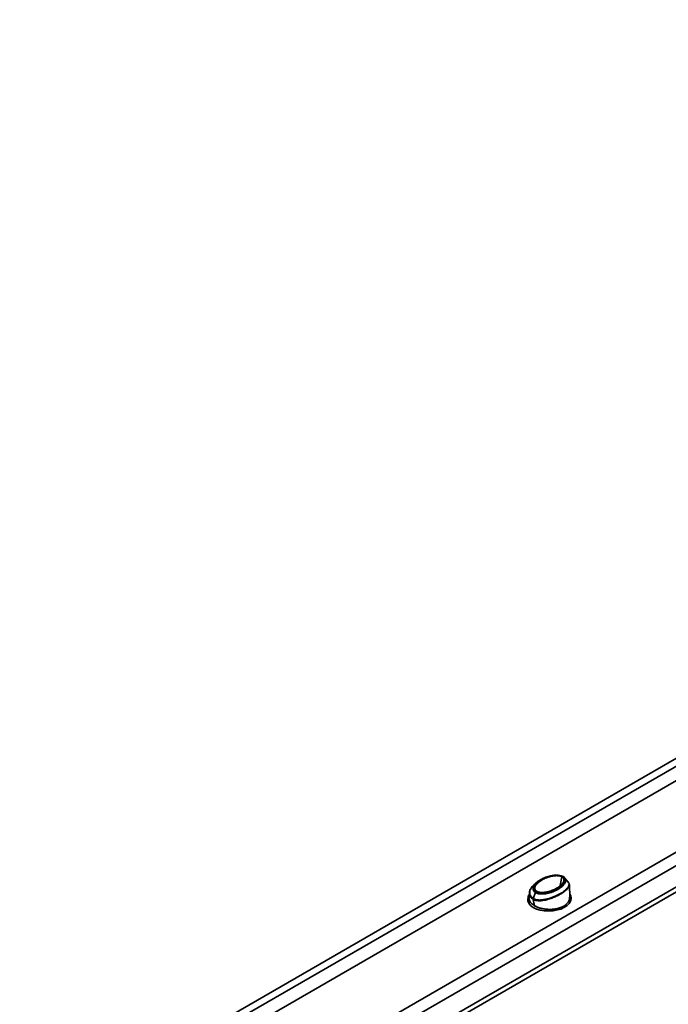
# Model space of a CAD drawing. Units: millimetres. Extents: x -281 to 5376, y -31 to 3696.
# Drawn here: x 2652 to 2990, y 1294 to 1808 of the extents above; entities that cross this region are included whole.
import ezdxf

# ---------------------------------------------------------------- set-up
doc = ezdxf.new("R2010")
doc.units = ezdxf.units.MM
doc.header["$LTSCALE"] = 10

msp = doc.modelspace()

# ---------------------------------------------------------------- linework, layer by layer
at = {"color": 7, "linetype": 'Continuous', "lineweight": 35}
for p, q in [((2651.621, 1224.495), (3661.774, 1807.643)), ((3665.309, 1805.602), (2655.157, 1222.454)), ((3665.309, 1798.02), (2655.157, 1214.872)), ((3697.634, 1779.36), (2687.481, 1196.211)), ((2690.512, 1190.962), (3700.664, 1774.111)), ((3100.129, 1416.347), (2785.971, 1234.988)), ((2788.212, 1233.694), (3102.369, 1415.054)), ((2922.057, 1358.031), (2920.848, 1357.082)), ((2937.749, 1357.585), (2935.993, 1359.723)), ((2917.461, 1351.999), (2917.25, 1349.701)), ((2919.466, 1349.042), (2920.666, 1352.128)), ((2938.576, 1349.689), (2938.341, 1356.106)), ((2920.201, 1345.242), (2919.473, 1348.553))]:
    msp.add_line(p, q, dxfattribs=at)
at = {"color": 8, "linetype": 'Continuous', "lineweight": 35}
msp.add_line((2933.616, 1355.9), (2934.475, 1360.362), dxfattribs=at)
at = {"color": 8, "linetype": 'Continuous', "lineweight": 35, "flags": 128}
msp.add_lwpolyline([(2917.371, 1351.02), (2916.853, 1350.364), (2916.637, 1347.804), (2917.176, 1346.552), (2918.135, 1345.393), (2919.501, 1344.365), (2921.202, 1343.531), (2923.164, 1342.919), (2925.294, 1342.551), (2929.729, 1342.554), (2933.849, 1343.506), (2937.087, 1345.285), (2937.087, 1345.285)], dxfattribs=at)
at = {"color": 7, "linetype": 'Continuous', "lineweight": 35}
for points, knots in [([(2917.673, 1352.321), (2917.67, 1352.513), (2917.662, 1353.152), (2918.324, 1354.575), (2919.379, 1356.007), (2920.58, 1356.809), (2920.926, 1357.04)], [0, 0, 0, 0, 0.1030727, 0.3425609, 0.8107111, 1, 1, 1, 1]), ([(2933.849, 1360.847), (2933.821, 1360.856), (2933.792, 1360.865), (2933.764, 1360.874), (2933.735, 1360.882), (2933.706, 1360.891), (2933.677, 1360.899), (2933.62, 1360.915), (2933.561, 1360.931), (2933.502, 1360.945), (2933.385, 1360.975), (2933.265, 1361.001), (2933.143, 1361.024), (2933.022, 1361.048), (2932.899, 1361.068), (2932.774, 1361.085), (2932.711, 1361.094), (2932.648, 1361.102), (2932.585, 1361.109), (2932.521, 1361.116), (2932.457, 1361.122), (2932.393, 1361.128), (2932.33, 1361.133), (2932.266, 1361.138), (2932.202, 1361.142), (2932.17, 1361.144), (2932.138, 1361.146), (2932.106, 1361.147), (2932.09, 1361.148), (2932.075, 1361.149), (2932.059, 1361.15), (2932.043, 1361.15), (2932.027, 1361.151), (2932.011, 1361.152), (2931.883, 1361.157), (2931.756, 1361.159), (2931.628, 1361.159), (2931.373, 1361.16), (2931.118, 1361.151), (2930.862, 1361.134), (2930.735, 1361.126), (2930.607, 1361.115), (2930.48, 1361.103), (2930.353, 1361.091), (2930.227, 1361.076), (2930.102, 1361.061), (2929.852, 1361.029), (2929.605, 1360.991), (2929.36, 1360.947), (2929.238, 1360.925), (2929.117, 1360.901), (2928.996, 1360.876), (2928.875, 1360.852), (2928.755, 1360.826), (2928.636, 1360.798), (2928.516, 1360.771), (2928.397, 1360.742), (2928.28, 1360.713), (2928.162, 1360.683), (2928.046, 1360.653), (2927.931, 1360.621), (2927.47, 1360.495), (2927.027, 1360.353), (2926.599, 1360.198), (2926.385, 1360.121), (2926.174, 1360.04), (2925.967, 1359.957), (2925.76, 1359.873), (2925.556, 1359.787), (2925.356, 1359.697), (2924.955, 1359.518), (2924.568, 1359.327), (2924.195, 1359.125), (2923.821, 1358.922), (2923.467, 1358.711), (2923.131, 1358.492), (2922.795, 1358.272), (2922.478, 1358.044), (2922.18, 1357.808), (2922.032, 1357.689), (2921.888, 1357.569), (2921.749, 1357.446), (2921.611, 1357.323), (2921.477, 1357.198), (2921.35, 1357.07), (2921.222, 1356.942), (2921.1, 1356.811), (2920.986, 1356.679), (2920.871, 1356.547), (2920.764, 1356.413), (2920.665, 1356.278), (2920.566, 1356.142), (2920.475, 1356.005), (2920.393, 1355.866), (2920.311, 1355.727), (2920.239, 1355.586), (2920.177, 1355.443), (2920.145, 1355.372), (2920.117, 1355.3), (2920.092, 1355.227), (2920.066, 1355.154), (2920.044, 1355.081), (2920.025, 1355.007), (2919.986, 1354.861), (2919.962, 1354.714), (2919.952, 1354.567), (2919.948, 1354.493), (2919.947, 1354.419), (2919.95, 1354.346), (2919.952, 1354.309), (2919.954, 1354.272), (2919.958, 1354.235), (2919.959, 1354.226), (2919.96, 1354.216), (2919.961, 1354.207), (2919.962, 1354.198), (2919.963, 1354.189), (2919.965, 1354.179), (2919.967, 1354.161), (2919.97, 1354.142), (2919.973, 1354.124), (2919.986, 1354.05), (2920.004, 1353.976), (2920.027, 1353.903), (2920.051, 1353.829), (2920.079, 1353.757), (2920.113, 1353.686), (2920.147, 1353.614), (2920.186, 1353.544), (2920.231, 1353.474), (2920.253, 1353.44), (2920.277, 1353.405), (2920.302, 1353.371), (2920.327, 1353.336), (2920.354, 1353.302), (2920.382, 1353.269), (2920.493, 1353.134), (2920.625, 1353.007), (2920.779, 1352.889), (2920.856, 1352.83), (2920.938, 1352.773), (2921.026, 1352.719), (2921.049, 1352.705), (2921.071, 1352.692), (2921.094, 1352.678), (2921.117, 1352.665), (2921.14, 1352.652), (2921.163, 1352.639), (2921.21, 1352.613), (2921.258, 1352.588), (2921.307, 1352.564), (2921.405, 1352.515), (2921.507, 1352.47), (2921.613, 1352.428), (2921.666, 1352.407), (2921.721, 1352.386), (2921.776, 1352.367), (2921.803, 1352.357), (2921.831, 1352.347), (2921.859, 1352.338), (2921.887, 1352.328), (2921.915, 1352.319), (2921.943, 1352.31)], [0.017073297, 0.017073297, 0.017073297, 0.017073297, 0.01713999, 0.01713999, 0.01713999, 0.017206682, 0.017206682, 0.017206682, 0.017340067, 0.017340067, 0.017340067, 0.017606838, 0.017606838, 0.017606838, 0.017873608, 0.017873608, 0.017873608, 0.018006993, 0.018006993, 0.018006993, 0.018140378, 0.018140378, 0.018140378, 0.018273763, 0.018273763, 0.018273763, 0.018340456, 0.018340456, 0.018340456, 0.018373802, 0.018373802, 0.018373802, 0.018407148, 0.018407148, 0.018407148, 0.018673919, 0.018673919, 0.018673919, 0.019207459, 0.019207459, 0.019207459, 0.01947423, 0.01947423, 0.01947423, 0.019741, 0.019741, 0.019741, 0.02027454, 0.02027454, 0.02027454, 0.020541311, 0.020541311, 0.020541311, 0.020808081, 0.020808081, 0.020808081, 0.021074851, 0.021074851, 0.021074851, 0.021341621, 0.021341621, 0.021341621, 0.022408702, 0.022408702, 0.022408702, 0.022942243, 0.022942243, 0.022942243, 0.023475784, 0.023475784, 0.023475784, 0.024542865, 0.024542865, 0.024542865, 0.025609946, 0.025609946, 0.025609946, 0.026677027, 0.026677027, 0.026677027, 0.027210567, 0.027210567, 0.027210567, 0.027744108, 0.027744108, 0.027744108, 0.028277648, 0.028277648, 0.028277648, 0.028811189, 0.028811189, 0.028811189, 0.029344729, 0.029344729, 0.029344729, 0.02987827, 0.02987827, 0.02987827, 0.03014504, 0.03014504, 0.03014504, 0.03041181, 0.03041181, 0.03041181, 0.030945351, 0.030945351, 0.030945351, 0.031212121, 0.031212121, 0.031212121, 0.031345506, 0.031345506, 0.031345506, 0.031378853, 0.031378853, 0.031378853, 0.031412199, 0.031412199, 0.031412199, 0.031478892, 0.031478892, 0.031478892, 0.031745662, 0.031745662, 0.031745662, 0.032012432, 0.032012432, 0.032012432, 0.032279202, 0.032279202, 0.032279202, 0.032412587, 0.032412587, 0.032412587, 0.032545973, 0.032545973, 0.032545973, 0.033079513, 0.033079513, 0.033079513, 0.033346283, 0.033346283, 0.033346283, 0.033412976, 0.033412976, 0.033412976, 0.033479669, 0.033479669, 0.033479669, 0.033613054, 0.033613054, 0.033613054, 0.033879824, 0.033879824, 0.033879824, 0.034013209, 0.034013209, 0.034013209, 0.034079902, 0.034079902, 0.034079902, 0.034146594, 0.034146594, 0.034146594, 0.034146594]), ([(2921.318, 1352.795), (2921.231, 1352.846), (2921.148, 1352.899), (2921.033, 1352.982), (2920.997, 1353.01), (2920.925, 1353.068), (2920.891, 1353.097), (2920.825, 1353.157), (2920.794, 1353.187), (2920.733, 1353.249), (2920.704, 1353.281), (2920.65, 1353.345), (2920.624, 1353.378), (2920.588, 1353.427), (2920.576, 1353.443), (2920.554, 1353.476), (2920.543, 1353.493), (2920.522, 1353.526), (2920.512, 1353.543), (2920.492, 1353.577), (2920.483, 1353.594), (2920.456, 1353.645), (2920.44, 1353.679), (2920.395, 1353.782), (2920.37, 1353.852), (2920.331, 1353.992), (2920.316, 1354.063), (2920.296, 1354.204), (2920.29, 1354.275), (2920.287, 1354.416), (2920.289, 1354.487), (2920.301, 1354.628), (2920.311, 1354.699), (2920.351, 1354.91), (2920.392, 1355.05), (2920.495, 1355.327), (2920.557, 1355.464), (2920.663, 1355.665), (2920.701, 1355.732), (2920.781, 1355.865), (2920.822, 1355.931), (2920.909, 1356.062), (2920.955, 1356.127), (2921.049, 1356.257), (2921.099, 1356.322), (2921.252, 1356.514), (2921.361, 1356.641), (2921.709, 1357.016), (2921.964, 1357.255), (2922.515, 1357.717), (2922.811, 1357.938), (2923.437, 1358.366), (2923.767, 1358.572), (2924.46, 1358.971), (2924.821, 1359.162), (2925.565, 1359.522), (2925.95, 1359.691), (2926.748, 1360.006), (2927.161, 1360.152), (2927.804, 1360.35), (2928.023, 1360.412), (2928.358, 1360.501), (2928.47, 1360.529), (2928.697, 1360.584), (2928.811, 1360.61), (2929.04, 1360.66), (2929.155, 1360.685), (2929.387, 1360.731), (2929.503, 1360.752), (2929.855, 1360.814), (2930.092, 1360.85), (2930.573, 1360.909), (2930.816, 1360.931), (2931.303, 1360.961), (2931.547, 1360.967), (2932.036, 1360.96), (2932.281, 1360.947), (2932.645, 1360.91), (2932.765, 1360.895), (2933.003, 1360.858), (2933.12, 1360.837), (2933.35, 1360.788), (2933.464, 1360.76), (2933.63, 1360.713), (2933.685, 1360.697), (2933.793, 1360.662), (2933.846, 1360.644), (2933.95, 1360.607), (2934.002, 1360.587), (2934.102, 1360.547), (2934.151, 1360.526), (2934.295, 1360.46), (2934.388, 1360.413), (2934.475, 1360.362)], [0.5, 0.5, 0.5, 0.5, 0.5078125, 0.5078125, 0.51171875, 0.51171875, 0.515625, 0.515625, 0.51953125, 0.51953125, 0.5234375, 0.5234375, 0.52734375, 0.52734375, 0.52929688, 0.52929688, 0.53125, 0.53125, 0.53320312, 0.53320312, 0.53515625, 0.53515625, 0.5390625, 0.5390625, 0.546875, 0.546875, 0.5546875, 0.5546875, 0.5625, 0.5625, 0.5703125, 0.5703125, 0.578125, 0.578125, 0.59375, 0.59375, 0.609375, 0.609375, 0.6171875, 0.6171875, 0.625, 0.625, 0.6328125, 0.6328125, 0.640625, 0.640625, 0.65625, 0.65625, 0.6875, 0.6875, 0.71875, 0.71875, 0.75, 0.75, 0.78125, 0.78125, 0.8125, 0.8125, 0.84375, 0.84375, 0.859375, 0.859375, 0.8671875, 0.8671875, 0.875, 0.875, 0.8828125, 0.8828125, 0.890625, 0.890625, 0.90625, 0.90625, 0.921875, 0.921875, 0.9375, 0.9375, 0.953125, 0.953125, 0.9609375, 0.9609375, 0.96875, 0.96875, 0.9765625, 0.9765625, 0.98046875, 0.98046875, 0.984375, 0.984375, 0.98828125, 0.98828125, 0.9921875, 0.9921875, 1, 1, 1, 1]), ([(2934.475, 1360.362), (2934.563, 1360.311), (2934.644, 1360.258), (2934.796, 1360.146), (2934.866, 1360.088), (2934.995, 1359.967), (2935.054, 1359.905), (2935.162, 1359.776), (2935.21, 1359.71), (2935.294, 1359.577), (2935.331, 1359.509), (2935.393, 1359.371), (2935.419, 1359.302), (2935.482, 1359.091), (2935.504, 1358.949), (2935.514, 1358.667), (2935.501, 1358.526), (2935.448, 1358.244), (2935.407, 1358.104), (2935.303, 1357.827), (2935.24, 1357.691), (2935.132, 1357.489), (2935.094, 1357.423), (2935.014, 1357.29), (2934.972, 1357.224), (2934.885, 1357.092), (2934.839, 1357.027), (2934.744, 1356.897), (2934.694, 1356.832), (2934.54, 1356.64), (2934.431, 1356.513), (2934.083, 1356.139), (2933.828, 1355.9), (2933.003, 1355.209), (2932.372, 1354.782), (2930.985, 1353.983), (2930.244, 1353.621), (2929.045, 1353.147), (2928.631, 1353.001), (2927.983, 1352.803), (2927.763, 1352.74), (2927.427, 1352.652), (2927.315, 1352.624), (2927.088, 1352.569), (2926.975, 1352.543), (2926.746, 1352.493), (2926.631, 1352.469), (2926.399, 1352.424), (2926.283, 1352.402), (2925.931, 1352.342), (2925.693, 1352.306), (2924.969, 1352.219), (2924.484, 1352.188), (2923.75, 1352.196), (2923.502, 1352.208), (2923.139, 1352.244), (2923.019, 1352.258), (2922.841, 1352.285), (2922.782, 1352.294), (2922.694, 1352.31), (2922.665, 1352.316), (2922.607, 1352.327), (2922.578, 1352.333), (2922.52, 1352.345), (2922.492, 1352.352), (2922.435, 1352.365), (2922.406, 1352.372), (2922.321, 1352.393), (2922.265, 1352.408), (2922.155, 1352.44), (2922.1, 1352.456), (2921.993, 1352.492), (2921.941, 1352.51), (2921.838, 1352.548), (2921.788, 1352.568), (2921.689, 1352.609), (2921.64, 1352.63), (2921.497, 1352.697), (2921.406, 1352.744), (2921.318, 1352.795)], [0, 0, 0, 0, 0.0078125, 0.0078125, 0.015625, 0.015625, 0.0234375, 0.0234375, 0.03125, 0.03125, 0.0390625, 0.0390625, 0.046875, 0.046875, 0.0625, 0.0625, 0.078125, 0.078125, 0.09375, 0.09375, 0.109375, 0.109375, 0.1171875, 0.1171875, 0.125, 0.125, 0.1328125, 0.1328125, 0.140625, 0.140625, 0.15625, 0.15625, 0.1875, 0.1875, 0.25, 0.25, 0.3125, 0.3125, 0.34375, 0.34375, 0.359375, 0.359375, 0.3671875, 0.3671875, 0.375, 0.375, 0.3828125, 0.3828125, 0.390625, 0.390625, 0.40625, 0.40625, 0.4375, 0.4375, 0.453125, 0.453125, 0.4609375, 0.4609375, 0.46484375, 0.46484375, 0.46679688, 0.46679688, 0.46875, 0.46875, 0.47070312, 0.47070312, 0.47265625, 0.47265625, 0.4765625, 0.4765625, 0.48046875, 0.48046875, 0.484375, 0.484375, 0.48828125, 0.48828125, 0.4921875, 0.4921875, 0.5, 0.5, 0.5, 0.5]), ([(2935.113, 1360.453), (2935.145, 1360.435), (2935.176, 1360.417), (2935.207, 1360.398), (2935.259, 1360.366), (2935.309, 1360.334), (2935.357, 1360.301), (2935.406, 1360.268), (2935.453, 1360.233), (2935.499, 1360.199), (2935.68, 1360.061), (2935.831, 1359.917), (2935.957, 1359.766), (2935.989, 1359.729), (2936.019, 1359.691), (2936.047, 1359.652), (2936.075, 1359.614), (2936.102, 1359.575), (2936.128, 1359.536), (2936.178, 1359.458), (2936.222, 1359.38), (2936.259, 1359.301), (2936.334, 1359.143), (2936.385, 1358.983), (2936.411, 1358.819), (2936.414, 1358.799), (2936.417, 1358.778), (2936.42, 1358.758), (2936.421, 1358.748), (2936.422, 1358.737), (2936.423, 1358.727), (2936.424, 1358.717), (2936.425, 1358.707), (2936.426, 1358.697), (2936.43, 1358.657), (2936.432, 1358.617), (2936.433, 1358.577), (2936.436, 1358.498), (2936.434, 1358.418), (2936.427, 1358.34), (2936.415, 1358.182), (2936.386, 1358.026), (2936.343, 1357.872), (2936.3, 1357.718), (2936.243, 1357.565), (2936.175, 1357.414), (2936.107, 1357.263), (2936.027, 1357.115), (2935.939, 1356.969), (2935.851, 1356.824), (2935.755, 1356.682), (2935.65, 1356.541), (2935.441, 1356.261), (2935.2, 1355.989), (2934.934, 1355.725), (2934.867, 1355.659), (2934.799, 1355.593), (2934.729, 1355.528), (2934.659, 1355.463), (2934.587, 1355.398), (2934.515, 1355.334), (2934.37, 1355.207), (2934.219, 1355.082), (2934.065, 1354.959), (2933.755, 1354.714), (2933.426, 1354.478), (2933.079, 1354.252), (2932.906, 1354.139), (2932.728, 1354.029), (2932.546, 1353.92), (2932.364, 1353.812), (2932.177, 1353.706), (2931.986, 1353.602), (2931.795, 1353.498), (2931.599, 1353.396), (2931.399, 1353.297), (2931.299, 1353.247), (2931.197, 1353.198), (2931.095, 1353.149), (2930.992, 1353.101), (2930.888, 1353.053), (2930.784, 1353.005), (2930.575, 1352.911), (2930.362, 1352.82), (2930.146, 1352.732), (2930.038, 1352.688), (2929.929, 1352.644), (2929.819, 1352.602), (2929.71, 1352.56), (2929.599, 1352.518), (2929.487, 1352.477), (2929.041, 1352.314), (2928.579, 1352.163), (2928.098, 1352.028), (2927.858, 1351.96), (2927.613, 1351.896), (2927.362, 1351.836), (2927.237, 1351.806), (2927.11, 1351.778), (2926.983, 1351.75), (2926.856, 1351.723), (2926.728, 1351.697), (2926.599, 1351.672), (2926.341, 1351.622), (2926.079, 1351.578), (2925.812, 1351.541), (2925.545, 1351.503), (2925.274, 1351.472), (2924.997, 1351.449), (2924.859, 1351.438), (2924.719, 1351.428), (2924.58, 1351.421), (2924.44, 1351.414), (2924.301, 1351.409), (2924.161, 1351.407), (2924.021, 1351.404), (2923.88, 1351.404), (2923.74, 1351.407), (2923.722, 1351.408), (2923.705, 1351.408), (2923.687, 1351.408), (2923.669, 1351.409), (2923.651, 1351.409), (2923.633, 1351.41), (2923.597, 1351.411), (2923.561, 1351.412), (2923.525, 1351.414), (2923.453, 1351.417), (2923.381, 1351.421), (2923.309, 1351.425), (2923.237, 1351.43), (2923.165, 1351.436), (2923.093, 1351.442), (2923.022, 1351.449), (2922.95, 1351.456), (2922.878, 1351.464), (2922.736, 1351.481), (2922.595, 1351.501), (2922.456, 1351.525), (2922.178, 1351.572), (2921.908, 1351.634), (2921.647, 1351.714)], [0.000721105, 0.000721105, 0.000721105, 0.000721105, 0.000800311, 0.000800311, 0.000800311, 0.000933696, 0.000933696, 0.000933696, 0.001067081, 0.001067081, 0.001067081, 0.001600622, 0.001600622, 0.001600622, 0.001734007, 0.001734007, 0.001734007, 0.001867392, 0.001867392, 0.001867392, 0.002134162, 0.002134162, 0.002134162, 0.002667703, 0.002667703, 0.002667703, 0.002734395, 0.002734395, 0.002734395, 0.002767742, 0.002767742, 0.002767742, 0.002801088, 0.002801088, 0.002801088, 0.002934473, 0.002934473, 0.002934473, 0.003201243, 0.003201243, 0.003201243, 0.003734784, 0.003734784, 0.003734784, 0.004268324, 0.004268324, 0.004268324, 0.004801865, 0.004801865, 0.004801865, 0.005335405, 0.005335405, 0.005335405, 0.006402486, 0.006402486, 0.006402486, 0.006669257, 0.006669257, 0.006669257, 0.006936027, 0.006936027, 0.006936027, 0.007469567, 0.007469567, 0.007469567, 0.008536649, 0.008536649, 0.008536649, 0.009070189, 0.009070189, 0.009070189, 0.00960373, 0.00960373, 0.00960373, 0.01013727, 0.01013727, 0.01013727, 0.01040404, 0.01040404, 0.01040404, 0.010670811, 0.010670811, 0.010670811, 0.011204351, 0.011204351, 0.011204351, 0.011471121, 0.011471121, 0.011471121, 0.011737892, 0.011737892, 0.011737892, 0.012804973, 0.012804973, 0.012804973, 0.013338513, 0.013338513, 0.013338513, 0.013605284, 0.013605284, 0.013605284, 0.013872054, 0.013872054, 0.013872054, 0.014405594, 0.014405594, 0.014405594, 0.014939135, 0.014939135, 0.014939135, 0.015205905, 0.015205905, 0.015205905, 0.015472676, 0.015472676, 0.015472676, 0.015739446, 0.015739446, 0.015739446, 0.015772792, 0.015772792, 0.015772792, 0.015806138, 0.015806138, 0.015806138, 0.015872831, 0.015872831, 0.015872831, 0.016006216, 0.016006216, 0.016006216, 0.016139601, 0.016139601, 0.016139601, 0.016272986, 0.016272986, 0.016272986, 0.016539757, 0.016539757, 0.016539757, 0.017073297, 0.017073297, 0.017073297, 0.017073297]), ([(2934.146, 1360.872), (2933.624, 1361.003), (2932.597, 1361.26), (2930.418, 1361.265), (2927.91, 1360.836), (2925.296, 1359.916), (2923.258, 1358.915), (2922.279, 1358.147), (2921.9, 1357.849)], [0, 0, 0, 0, 0.1165407, 0.2292118, 0.4462619, 0.6565973, 0.8667568, 1, 1, 1, 1]), ([(2921.943, 1352.31), (2922.169, 1352.238), (2922.405, 1352.179), (2922.648, 1352.133), (2922.769, 1352.109), (2922.893, 1352.089), (2923.019, 1352.071), (2923.081, 1352.063), (2923.145, 1352.055), (2923.208, 1352.048), (2923.272, 1352.04), (2923.335, 1352.034), (2923.399, 1352.029), (2923.462, 1352.023), (2923.526, 1352.018), (2923.589, 1352.014), (2923.621, 1352.012), (2923.653, 1352.01), (2923.685, 1352.009), (2923.701, 1352.008), (2923.717, 1352.007), (2923.732, 1352.006), (2923.748, 1352.006), (2923.764, 1352.005), (2923.78, 1352.004), (2923.908, 1351.999), (2924.035, 1351.997), (2924.163, 1351.997), (2924.291, 1351.996), (2924.419, 1351.998), (2924.547, 1352.002), (2924.675, 1352.007), (2924.803, 1352.013), (2924.931, 1352.021), (2925.188, 1352.038), (2925.44, 1352.063), (2925.69, 1352.095), (2925.94, 1352.126), (2926.187, 1352.165), (2926.431, 1352.209), (2926.553, 1352.231), (2926.675, 1352.254), (2926.796, 1352.279), (2926.917, 1352.304), (2927.037, 1352.33), (2927.157, 1352.357), (2927.396, 1352.412), (2927.63, 1352.471), (2927.86, 1352.534), (2928.321, 1352.66), (2928.765, 1352.802), (2929.196, 1352.958), (2929.304, 1352.996), (2929.41, 1353.036), (2929.517, 1353.077), (2929.623, 1353.117), (2929.728, 1353.158), (2929.832, 1353.2), (2930.041, 1353.285), (2930.246, 1353.372), (2930.449, 1353.463), (2930.55, 1353.508), (2930.65, 1353.554), (2930.749, 1353.601), (2930.849, 1353.648), (2930.947, 1353.695), (2931.044, 1353.743), (2931.238, 1353.839), (2931.427, 1353.937), (2931.612, 1354.038), (2931.797, 1354.138), (2931.978, 1354.241), (2932.154, 1354.346), (2932.33, 1354.451), (2932.502, 1354.558), (2932.67, 1354.668), (2933.005, 1354.887), (2933.323, 1355.115), (2933.621, 1355.353), (2933.77, 1355.472), (2933.915, 1355.593), (2934.054, 1355.717), (2934.124, 1355.779), (2934.193, 1355.842), (2934.26, 1355.905), (2934.327, 1355.968), (2934.392, 1356.032), (2934.456, 1356.096), (2934.711, 1356.352), (2934.939, 1356.614), (2935.136, 1356.885), (2935.234, 1357.02), (2935.325, 1357.158), (2935.407, 1357.297), (2935.488, 1357.437), (2935.561, 1357.579), (2935.624, 1357.723), (2935.686, 1357.867), (2935.737, 1358.013), (2935.774, 1358.158), (2935.811, 1358.304), (2935.835, 1358.451), (2935.844, 1358.598), (2935.848, 1358.672), (2935.849, 1358.746), (2935.845, 1358.82), (2935.843, 1358.857), (2935.84, 1358.894), (2935.836, 1358.932), (2935.835, 1358.941), (2935.834, 1358.95), (2935.833, 1358.96), (2935.832, 1358.969), (2935.831, 1358.978), (2935.829, 1358.987), (2935.827, 1359.006), (2935.824, 1359.025), (2935.821, 1359.043), (2935.794, 1359.191), (2935.747, 1359.336), (2935.678, 1359.479), (2935.643, 1359.55), (2935.603, 1359.621), (2935.558, 1359.691), (2935.535, 1359.725), (2935.511, 1359.76), (2935.486, 1359.794), (2935.46, 1359.828), (2935.434, 1359.862), (2935.406, 1359.896), (2935.294, 1360.029), (2935.162, 1360.155), (2935.006, 1360.274), (2934.967, 1360.304), (2934.927, 1360.333), (2934.885, 1360.362), (2934.843, 1360.39), (2934.801, 1360.418), (2934.757, 1360.445), (2934.713, 1360.472), (2934.668, 1360.498), (2934.622, 1360.523), (2934.576, 1360.548), (2934.528, 1360.573), (2934.48, 1360.597), (2934.287, 1360.692), (2934.076, 1360.775), (2933.849, 1360.847)], [0, 0, 0, 0, 0.000533541, 0.000533541, 0.000533541, 0.000800311, 0.000800311, 0.000800311, 0.000933696, 0.000933696, 0.000933696, 0.001067081, 0.001067081, 0.001067081, 0.001200466, 0.001200466, 0.001200466, 0.001267159, 0.001267159, 0.001267159, 0.001300505, 0.001300505, 0.001300505, 0.001333851, 0.001333851, 0.001333851, 0.001600622, 0.001600622, 0.001600622, 0.001867392, 0.001867392, 0.001867392, 0.002134162, 0.002134162, 0.002134162, 0.002667703, 0.002667703, 0.002667703, 0.003201243, 0.003201243, 0.003201243, 0.003468013, 0.003468013, 0.003468013, 0.003734784, 0.003734784, 0.003734784, 0.004268324, 0.004268324, 0.004268324, 0.005335405, 0.005335405, 0.005335405, 0.005602176, 0.005602176, 0.005602176, 0.005868946, 0.005868946, 0.005868946, 0.006402486, 0.006402486, 0.006402486, 0.006669257, 0.006669257, 0.006669257, 0.006936027, 0.006936027, 0.006936027, 0.007469567, 0.007469567, 0.007469567, 0.008003108, 0.008003108, 0.008003108, 0.008536649, 0.008536649, 0.008536649, 0.00960373, 0.00960373, 0.00960373, 0.01013727, 0.01013727, 0.01013727, 0.01040404, 0.01040404, 0.01040404, 0.010670811, 0.010670811, 0.010670811, 0.011737892, 0.011737892, 0.011737892, 0.012271432, 0.012271432, 0.012271432, 0.012804973, 0.012804973, 0.012804973, 0.013338513, 0.013338513, 0.013338513, 0.013872054, 0.013872054, 0.013872054, 0.014138824, 0.014138824, 0.014138824, 0.014272209, 0.014272209, 0.014272209, 0.014305556, 0.014305556, 0.014305556, 0.014338902, 0.014338902, 0.014338902, 0.014405594, 0.014405594, 0.014405594, 0.014939135, 0.014939135, 0.014939135, 0.015205905, 0.015205905, 0.015205905, 0.01533929, 0.01533929, 0.01533929, 0.015472676, 0.015472676, 0.015472676, 0.016006216, 0.016006216, 0.016006216, 0.016139601, 0.016139601, 0.016139601, 0.016272986, 0.016272986, 0.016272986, 0.016406371, 0.016406371, 0.016406371, 0.016539757, 0.016539757, 0.016539757, 0.017073297, 0.017073297, 0.017073297, 0.017073297]), ([(2934.092, 1360.928), (2934.089, 1360.931), (2934.066, 1360.957), (2933.986, 1360.957), (2933.901, 1360.889), (2933.849, 1360.847)], [0, 0, 0, 0, 0.0534292, 0.4226712, 1, 1, 1, 1]), ([(2935.975, 1359.745), (2935.728, 1359.999), (2935.24, 1360.501), (2934.44, 1360.801), (2934.044, 1360.949)], [0, 0, 0, 0, 0.50608619, 1, 1, 1, 1]), ([(2938.321, 1356.08), (2938.297, 1356.347), (2938.248, 1356.878), (2937.877, 1357.395), (2937.692, 1357.654)], [0, 0, 0, 0, 0.50092519, 1, 1, 1, 1]), ([(2918.131, 1354.066), (2918.1, 1354.029), (2917.762, 1353.614), (2917.541, 1352.899), (2917.544, 1352.237), (2917.545, 1352.039)], [0, 0, 0, 0, 0.0648727, 0.7192232, 1, 1, 1, 1]), ([(2921.647, 1351.714), (2921.614, 1351.723), (2921.581, 1351.734), (2921.549, 1351.744), (2921.517, 1351.755), (2921.484, 1351.765), (2921.452, 1351.776), (2921.388, 1351.798), (2921.325, 1351.821), (2921.263, 1351.845), (2921.139, 1351.893), (2921.019, 1351.945), (2920.904, 1352.002), (2920.847, 1352.03), (2920.791, 1352.059), (2920.736, 1352.089), (2920.712, 1352.102), (2920.689, 1352.115), (2920.666, 1352.128)], [0.01707329711, 0.01707329711, 0.01707329711, 0.01707329711, 0.01713998968, 0.01713998968, 0.01713998968, 0.01720668224, 0.01720668224, 0.01720668224, 0.01734006738, 0.01734006738, 0.01734006738, 0.01760683764, 0.01760683764, 0.01760683764, 0.01774022278, 0.01774022278, 0.01774022278, 0.01779653866, 0.01779653866, 0.01779653866, 0.01779653866]), ([(2921.943, 1352.31), (2921.884, 1352.248), (2921.824, 1352.159), (2921.773, 1352.055), (2921.721, 1351.951), (2921.677, 1351.832), (2921.647, 1351.714)], [0, 0, 0, 0, 0.5, 0.5, 0.5, 1, 1, 1, 1]), ([(2919.207, 1348.713), (2919.193, 1348.776), (2919.191, 1348.848), (2919.202, 1348.925), (2919.212, 1349.002), (2919.235, 1349.083), (2919.269, 1349.163)], [0, 0, 0, 0, 0.5, 0.5, 0.5, 1, 1, 1, 1]), ([(2936.54, 1345.893), (2936.465, 1345.831), (2936.314, 1345.708), (2936.073, 1345.53), (2935.821, 1345.357), (2935.558, 1345.19), (2935.284, 1345.029), (2935, 1344.874), (2934.706, 1344.725), (2934.403, 1344.584), (2934.092, 1344.45), (2933.772, 1344.323), (2933.446, 1344.204), (2932.614, 1343.927), (2931.079, 1343.556), (2929.013, 1343.35), (2927.399, 1343.371), (2926.213, 1343.459), (2925.229, 1343.58), (2924.216, 1343.769), (2923.37, 1343.973), (2922.636, 1344.186), (2921.949, 1344.423), (2921.313, 1344.68), (2920.727, 1344.951), (2920.374, 1345.146), (2920.201, 1345.242)], [0, 0, 0, 0, 0.0207698, 0.0416141, 0.0625209, 0.0834781, 0.1044734, 0.1254941, 0.1465279, 0.1675621, 0.1885838, 0.2095804, 0.2305393, 0.2514475, 0.3660494, 0.5006108, 0.5897379, 0.625569, 0.6924104, 0.7500544, 0.7944193, 0.8378758, 0.8802673, 0.9214727, 0.9614035, 1, 1, 1, 1]), ([(2937.087, 1345.285), (2937.027, 1345.31), (2936.968, 1345.343), (2936.912, 1345.384), (2936.855, 1345.425), (2936.802, 1345.474), (2936.753, 1345.528), (2936.705, 1345.581), (2936.662, 1345.641), (2936.626, 1345.702), (2936.59, 1345.764), (2936.561, 1345.829), (2936.54, 1345.893)], [0, 0, 0, 0, 0.25, 0.25, 0.25, 0.5, 0.5, 0.5, 0.75, 0.75, 0.75, 1, 1, 1, 1])]:
    msp.add_open_spline(points, degree=3, knots=knots, dxfattribs=at)
at = {"color": 8, "linetype": 'Continuous', "lineweight": 35}
for points, knots in [([(2921.9, 1357.849), (2921.668, 1357.685), (2920.788, 1357.065), (2919.739, 1355.764), (2919.2, 1354.228), (2919.617, 1352.919), (2920.314, 1352.394), (2920.666, 1352.128)], [0, 0, 0, 0, 0.1026406, 0.3891292, 0.6840157, 0.8403084, 1, 1, 1, 1]), ([(2937.672, 1357.652), (2937.868, 1357.372), (2938.275, 1356.791), (2938.168, 1355.857), (2937.521, 1354.611), (2935.983, 1353.085), (2933.5, 1351.425), (2930.506, 1349.962), (2927.592, 1348.966), (2925.03, 1348.395), (2923.019, 1348.203), (2921.043, 1348.319), (2919.992, 1348.801), (2919.466, 1349.042)], [0, 0, 0, 0, 0.0636976, 0.1322847, 0.1999143, 0.3320738, 0.462251, 0.5928405, 0.7250045, 0.7926424, 0.8615773, 0.9306995, 1, 1, 1, 1]), ([(2917.545, 1352.039), (2917.521, 1351.765), (2917.455, 1351.011), (2917.957, 1349.749), (2918.79, 1349.059), (2919.207, 1348.713)], [0, 0, 0, 0, 0.2213187, 0.6098541, 1, 1, 1, 1]), ([(2919.269, 1349.163), (2918.866, 1349.494), (2918.058, 1350.158), (2917.582, 1351.351), (2917.648, 1352.062), (2917.673, 1352.321)], [0, 0, 0, 0, 0.3879914, 0.7774031, 1, 1, 1, 1]), ([(2919.473, 1348.553), (2919.48, 1348.549), (2919.501, 1348.537), (2919.573, 1348.498), (2919.826, 1348.366), (2920.406, 1348.12), (2921.48, 1347.848), (2923.365, 1347.764), (2925.2, 1348.059), (2926.455, 1348.377), (2926.764, 1348.46), (2926.842, 1348.481), (2926.862, 1348.487), (2926.868, 1348.489), (2926.869, 1348.489), (2926.869, 1348.489), (2926.869, 1348.489), (2926.869, 1348.489), (2926.87, 1348.489), (2926.87, 1348.489), (2926.87, 1348.489), (2926.871, 1348.49), (2926.875, 1348.491), (2926.887, 1348.494), (2926.93, 1348.506), (2927.09, 1348.551), (2927.704, 1348.728), (2928.562, 1349.011), (2929.558, 1349.38), (2930.123, 1349.605), (2930.415, 1349.726), (2930.439, 1349.736), (2930.445, 1349.739), (2930.454, 1349.743), (2930.473, 1349.751), (2930.524, 1349.773), (2930.682, 1349.839), (2931.207, 1350.069), (2932.213, 1350.541), (2934.003, 1351.488), (2936.108, 1352.878), (2937.616, 1354.359), (2938.287, 1355.435), (2938.267, 1355.916), (2938.259, 1356.103)], [0, 0, 0, 0, 0.0011127, 0.0033274, 0.0110453, 0.039522, 0.0855942, 0.1485793, 0.2597662, 0.2871443, 0.2940431, 0.295812, 0.2962771, 0.2964426, 0.2964629, 0.2964635, 0.2964642, 0.2964656, 0.2964685, 0.2964748, 0.2964889, 0.2965236, 0.2966193, 0.2969156, 0.2979275, 0.3016273, 0.3157145, 0.3705741, 0.4057116, 0.4414259, 0.4440513, 0.4443685, 0.4446159, 0.444892, 0.4455304, 0.4471515, 0.4517703, 0.4665067, 0.5179699, 0.5920365, 0.7341481, 0.8785874, 0.9526722, 1, 1, 1, 1]), ([(2937.087, 1345.285), (2937.823, 1346.042), (2939.297, 1347.556), (2939.348, 1349.763), (2938.914, 1351.094), (2938.547, 1351.527), (2938.507, 1351.574)], [0, 0, 0, 0, 0.3902048, 0.7803392, 0.9760484, 1, 1, 1, 1]), ([(2917.419, 1349.809), (2917.341, 1349.523), (2917.081, 1348.565), (2917.892, 1346.907), (2919.431, 1345.797), (2920.201, 1345.242)], [0, 0, 0, 0, 0.1759117, 0.5882347, 1, 1, 1, 1]), ([(2936.54, 1345.893), (2937.18, 1346.544), (2938.409, 1347.795), (2938.48, 1349.28), (2938.513, 1349.992)], [0, 0, 0, 0, 0.5204863, 1, 1, 1, 1])]:
    msp.add_open_spline(points, degree=3, knots=knots, dxfattribs=at)
at = {"color": 7, "linetype": 'Continuous', "lineweight": 35}
for points in [[(2919.473, 1348.553), (2919.382, 1348.604), (2919.293, 1348.657), (2919.207, 1348.713)], [(2919.269, 1349.163), (2919.333, 1349.122), (2919.399, 1349.081), (2919.466, 1349.042)]]:
    msp.add_open_spline(points, degree=3, dxfattribs=at)

doc.saveas('drawing.dxf')
